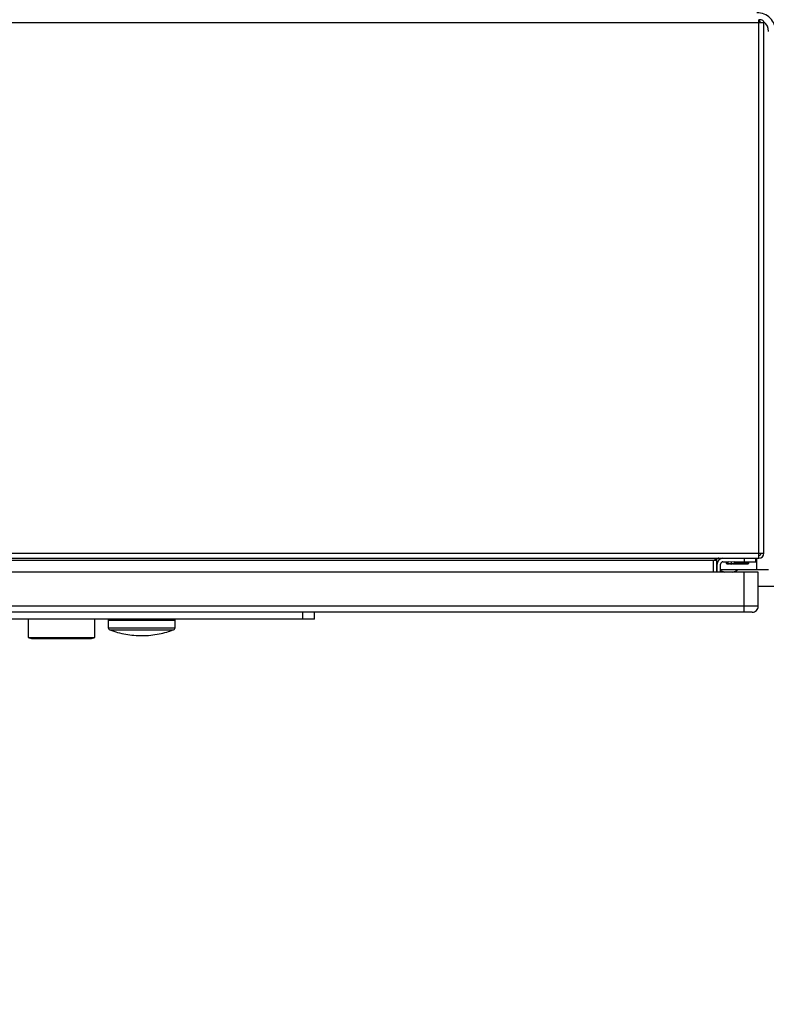
# Model space of a CAD drawing. Extents: x 0.4 to 10.6, y 0.4 to 8.1.
# Drawn here: x 8.6 to 9.1, y 5.8 to 6.4 of the extents above; entities that cross this region are included whole.
import ezdxf

# ---------------------------------------------------------------- set-up
doc = ezdxf.new("R2010")
doc.units = 0
doc.linetypes.add('SLD-SOLID', pattern=[0])
doc.layers.get('0').update_dxf_attribs({"linetype": 'CONTINUOUS'})
doc.styles.add('SLDTEXTSTYLE0', font='TXT', dxfattribs={"width": 0.75})
doc.dimstyles.new('SLDDIMSTYLE0', dxfattribs={"dimtxt": 0.125, "dimasz": 0.13, "dimexe": 0, "dimexo": 0.0625, "dimgap": 0.03125, "dimtad": 0, "dimtih": 1, "dimtoh": 1, "dimdec": 1, "dimlfac": 30, "dimrnd": 1e-09, "dimzin": 12, "dimtxsty": 'SLDTEXTSTYLE0', "dimsah": 1, "dimcen": 0.09, "dimazin": 3, "dimtfac": 1, "dimtmove": 0, "dimatfit": 3, "dimtolj": 1, "dimtzin": 12})

# ---------------------------------------------------------------- blocks, each defined once
blk = doc.blocks.new('_D_11')
at = {"color": 7, "linetype": 'SLD-SOLID'}
for p, q in [((9.322981314224311, 6.396617168266724), (9.322981314224311, 6.646617168266724)), ((9.08557645311348, 6.396617168266724), (9.447981314224313, 6.396617168266724)), ((9.08557645311348, 6.065908506849402), (9.447981314224313, 6.065908506849402)), ((9.322981314224311, 6.065908506849402), (9.322981314224311, 5.815908506849402))]:
    blk.add_line(p, q, dxfattribs=at)
for points in [[(9.322981314224311, 6.396617168266724), (9.34298131422431, 6.526617168266724), (9.302981314224311, 6.526617168266724)], [(9.322981314224311, 6.065908506849402), (9.302981314224311, 5.935908506849402), (9.34298131422431, 5.935908506849402)]]:
    blk.add_solid(points, dxfattribs=at)
at = {"color": 7, "linetype": 'SLD-SOLID', "insert": (9.207529929595225, 6.293177565796237), "char_height": 0.125, "attachment_point": 1, "style": 'SLDTEXTSTYLE0'}
blk.add_mtext('9.9', dxfattribs=at)

msp = doc.modelspace()

# ---------------------------------------------------------------- linework, layer by layer
at = {"color": 7, "linetype": 'SLD-SOLID'}
for p, q in [((9.05237435337595, 6.365974123647202), (8.270747056787366, 6.365974123647205)), ((9.05237435337595, 6.365974123647202), (9.05237435337595, 6.367748453278732)), ((9.052374353375994, 6.367350513211865), (9.053365896100258, 6.366127055821527)), ((9.055261492483561, 6.365974123647301), (9.05237435337595, 6.365974123647202)), ((9.05237435337595, 6.068785147268692), (9.05237435337595, 6.365974123647202)), ((9.055261492483561, 6.068785147268692), (9.055261492483561, 6.365974123647301)), ((8.270747056787366, 6.068785147268694), (9.05237435337595, 6.068785147268692)), ((8.270747056788021, 6.065898008161739), (9.05237435337595, 6.065898008161737)), ((9.044106636841171, 6.065898008161737), (9.044106636840516, 6.063929504224729)), ((9.050668316630542, 6.063929504224729), (9.050668316630542, 6.065898008161737)), ((9.05237435337595, 6.068785147268692), (9.055261492483561, 6.068785147268692)), ((9.05237435337595, 6.065898008161737), (9.05237435337595, 6.068785147268692)), ((9.02704626938776, 6.064585672203732), (8.296075140777523, 6.064585672203733)), ((9.028621072536053, 6.064585672203732), (9.027046269386448, 6.064585672203732)), ((9.027046269386387, 6.058023992413705), (9.027046269386448, 6.064585672203732)), ((9.028621072536053, 6.064585672203732), (9.028621072536053, 6.058023992413705)), ((9.029014773323457, 6.059346827059374), (9.028621072536053, 6.059346827059374)), ((9.029014773323455, 6.058023992413705), (9.029014773323455, 6.06261716826738)), ((9.030983277260463, 6.058023992413705), (9.030983277260464, 6.06261716826738)), ((9.051324484609545, 6.059346827059374), (9.030983277260464, 6.059346827059374)), ((9.03229561321847, 6.063929504224729), (9.035224413244677, 6.063929504225953)), ((9.033780887921221, 6.063929504225975), (9.03576456981117, 6.062893142116344)), ((9.034062282309325, 6.063782491500144), (9.034163630129813, 6.063207719447686)), ((9.03416363013027, 6.063207719447686), (9.03449398431528, 6.062814018660234)), ((9.034163630129813, 6.063207719447686), (9.035162443054936, 6.063207719447686)), ((9.03449398431528, 6.062814018660234), (9.035931143434176, 6.062814018660234)), ((9.036888789071487, 6.063677044156064), (9.035224413244677, 6.063929504225953)), ((9.038553164898225, 6.063929504225952), (9.036888789071487, 6.063677044156064)), ((9.036888789071487, 6.063677044156064), (9.036888789071487, 6.062893142116993)), ((9.0378464347088, 6.062814018660234), (9.040432096158101, 6.062814018660234)), ((9.03801300833171, 6.062893142116279), (9.03999669022121, 6.063929504225712)), ((9.038553164898225, 6.063929504225952), (9.044106636840516, 6.063929504224729)), ((9.038615135087973, 6.063207719447686), (9.046700562186393, 6.063207719447686)), ((9.040432096158101, 6.062814018660234), (9.046370208000923, 6.062814018660234)), ((9.044106636840516, 6.063929504224729), (9.050668316630542, 6.063929504224729)), ((9.046370208000923, 6.062814018660234), (9.046700562185933, 6.063207719447686)), ((9.04670056218639, 6.063207719447686), (9.0468278323167, 6.063929504224729)), ((9.057886164399571, 6.059346827059374), (9.051324484609545, 6.059346827059374)), ((9.044106636840516, 6.058023992413705), (8.276915035791303, 6.058023992413707)), ((9.044106636841171, 6.038995121022629), (9.044106636840516, 6.058023992413705)), ((9.051980652588547, 6.058023992413705), (9.044106636840516, 6.058023992413705)), ((9.051980652588547, 6.038995121022629), (9.051980652588547, 6.058023992413705)), ((9.061823172273584, 6.050160475353337), (9.051980652588547, 6.050160475353337)), ((9.044106636841171, 6.038995121022629), (8.276915035791959, 6.038995121022631)), ((9.044106636841828, 6.035714281127706), (9.044106636841171, 6.038995121022629)), ((9.051980652588547, 6.038995121022629), (9.044106636841171, 6.038995121022629)), ((9.044106636841828, 6.035714281127616), (8.276915035789335, 6.035714281127619)), ((8.796731308756529, 6.031777273253598), (8.526390101407449, 6.031777273253599)), ((8.642859917680457, 6.031777273253598), (8.642859917680468, 6.02152419080848)), ((8.680261492483616, 6.021524190808522), (8.680261492483606, 6.031777273253597)), ((8.687753836444083, 6.031777273253598), (8.687753836444083, 6.031121105274599)), ((8.72513134713809, 6.031121105274599), (8.72513134713809, 6.031777273253598)), ((8.796731308756529, 6.031777273253598), (8.796731308756529, 6.035714281127615)), ((8.803292988546556, 6.031777273253601), (8.796731308756529, 6.031777273253598)), ((8.803292988546556, 6.031777273253601), (8.803292988546556, 6.035714281127616)), ((8.6877421364734, 6.031121105274599), (8.6877421364734, 6.026995089218169)), ((8.687742136473387, 6.031121105274599), (8.725143047108759, 6.031121105274599)), ((8.725143047108771, 6.026995089218168), (8.725143047108771, 6.031121105274599)), ((8.64285991768047, 6.02152419080848), (8.644757672004523, 6.020960330446456)), ((8.642859917680468, 6.02152419080848), (8.680261492483616, 6.021524190808522)), ((8.644757672004523, 6.020960330446456), (8.678363738159565, 6.020960330446494)), ((8.648259554035734, 6.02096033044646), (8.648794418234075, 6.02090140353434)), ((8.674326991929746, 6.02090140353434), (8.674861856128352, 6.020960330446489)), ((8.678363738159565, 6.020960330446494), (8.680261492483616, 6.021524190808522))]:
    msp.add_line(p, q, dxfattribs=at)
at = {"color": 8, "linetype": 'SLD-SOLID'}
for p, q in [((9.051324484609545, 6.059346827059374), (9.051324484609545, 6.065898008161733)), ((9.035764569810718, 6.062893142116344), (9.036888789071487, 6.062893142116993)), ((9.036888789071487, 6.062893142116993), (9.038013008332255, 6.062893142116279)), ((8.687742136473387, 6.026995089218168), (8.725143047108759, 6.026995089218168)), ((8.68859333796512, 6.025766190914417), (8.724291843622387, 6.025766190914415))]:
    msp.add_line(p, q, dxfattribs=at)
at = {"color": 7, "linetype": 'SLD-SOLID', "flags": 128}
for points in [[(9.052757582433324, 6.367587367837969), (9.05260460483275, 6.367619696353358), (9.052304557910071, 6.367672170919927)], [(9.037836734560036, 6.058023992413698), (9.039388158920927, 6.058645908213794), (9.040497712956, 6.059346827059374)], [(9.030983277260464, 6.059113127854252), (9.031764747306037, 6.058645908213794), (9.033316171666927, 6.058023992413698)]]:
    msp.add_lwpolyline(points, dxfattribs=at)
at = {"color": 7, "linetype": 'SLD-SOLID'}
for centre, radius, start, end in [((9.051324484609546, 6.361184097400582), 0.01049868766404138, 0, 90.00000000014542), ((9.053489838940253, 6.365974123647301), 0.001771653543308105, 0, 129.0228025633596), ((9.053489838940253, 6.365974123647301), 0.0001968503937010979, 0, 129.0228023844057), ((9.051324484609546, 6.361184097400582), 0.006561679790025999, 0, 53.96416539765851), ((9.03229561321847, 6.062617168266724), 0.003280839895014154, 90, 179.9999999885374), ((9.05237435337595, 6.068785147269349), 0.001312335958004951, 270.0000000286185, 0), ((9.05237435337595, 6.068785147269349), 0.002887139107611958, 270.0000000130088, 359.9999999869576), ((9.03229561321847, 6.062617168266724), 0.001312335958005839, 90, 179.9999999713436), ((9.036888789071487, 6.065044989789033), 0.002427821523093157, 242.4154663744678, 297.5845336225588), ((9.048699812693533, 6.038995121022629), 0.003280839895014154, 269.9995732757289, 4.910139706575337e-07), ((8.689054830965937, 6.026995089218169), 0.001312694492550687, 180, 249.4171395205373), ((8.723830352616208, 6.026995089218169), 0.001312694492551003, 290.5828604794643, 359.999999999534)]:
    msp.add_arc(centre, radius, start, end, dxfattribs=at)
for points, knots in [([(9.053292988546554, 6.365974123646584), (9.053293023521073, 6.365976847367616), (9.053293103475145, 6.365983073974599), (9.053293881427798, 6.365993971869089), (9.053295913108387, 6.36600961087722), (9.053307115439436, 6.36605762935198), (9.05333168234297, 6.366093813366198), (9.053353782810424, 6.366115286418572), (9.053365896100258, 6.366127055821527)], [0, 0, 0, 0, 0.01175038830668229, 0.02686216724898614, 0.05460673980497725, 0.1158024848288143, 0.5153703969440006, 1, 1, 1, 1]), ([(9.048699800476998, 6.035714281127616), (9.04863075468796, 6.035714281127616), (9.048492663109887, 6.035714281127616), (9.04743049903596, 6.035714281127616), (9.045912255841897, 6.035714281127616), (9.04470850984185, 6.035714281127616), (9.044106636841828, 6.035714281127616)], [0, 0, 0, 0, 0.2500001230591036, 0.50000024611537, 0.7500001230576975, 1, 1, 1, 1]), ([(8.68859376240009, 6.025767159049994), (8.688600998928882, 6.025764065843586), (8.6900163930712, 6.02515906497144), (8.692989521082577, 6.024300334722009), (8.697492799361054, 6.023239701367799), (8.70212415037515, 6.022639104611213), (8.70682377234691, 6.022453329102005), (8.711564175092544, 6.022707714024485), (8.716136026321065, 6.023395844656373), (8.720355131483908, 6.024390132259105), (8.722931950976132, 6.025301301941608), (8.72414641661678, 6.025730739966096)], [0, 0, 0, 0, 0.0006501055262049944, 0.1271542724941827, 0.2545345017906079, 0.3828429946528487, 0.5121611686046441, 0.6426073728778683, 0.774349020492907, 0.8936497638982372, 1, 1, 1, 1])]:
    msp.add_open_spline(points, degree=3, knots=knots, dxfattribs=at)
for points in [[(9.029933408492747, 6.065898008161737), (9.029692813567332, 6.065878281688116), (9.029211623716499, 6.065838828740875), (9.028489838940255, 6.065535352083169), (9.027768054164007, 6.065101566076656), (9.027286864313176, 6.064757636828039), (9.02704626938776, 6.064585672203732)], [(9.028621072536053, 6.064585672203732), (9.0286407990095, 6.064757636828039), (9.028680251956397, 6.065101566076656), (9.028983728613687, 6.065535352083167), (9.02941751461999, 6.065838828740995), (9.029761443868969, 6.065878281688149), (9.029933408493557, 6.065898008161737)]]:
    msp.add_open_spline(points, degree=3, dxfattribs=at)

# ---------------------------------------------------------------- dimensions: what is measured, and where the dimension line sits
dim = msp.add_linear_dim(base=(9.322981314224311, 6.065908506849402), p1=(9.03557645311348, 6.396617168266724), p2=(9.03557645311348, 6.065908506849402), angle=90.0000000000002, dimstyle='SLDDIMSTYLE0', dxfattribs=at)
dim.commit()
dim.dimension.update_dxf_attribs({"geometry": '_D_11', "text_midpoint": (9.322981314224311, 6.231262837558064), "dimtype": 160})

doc.saveas('drawing.dxf')
